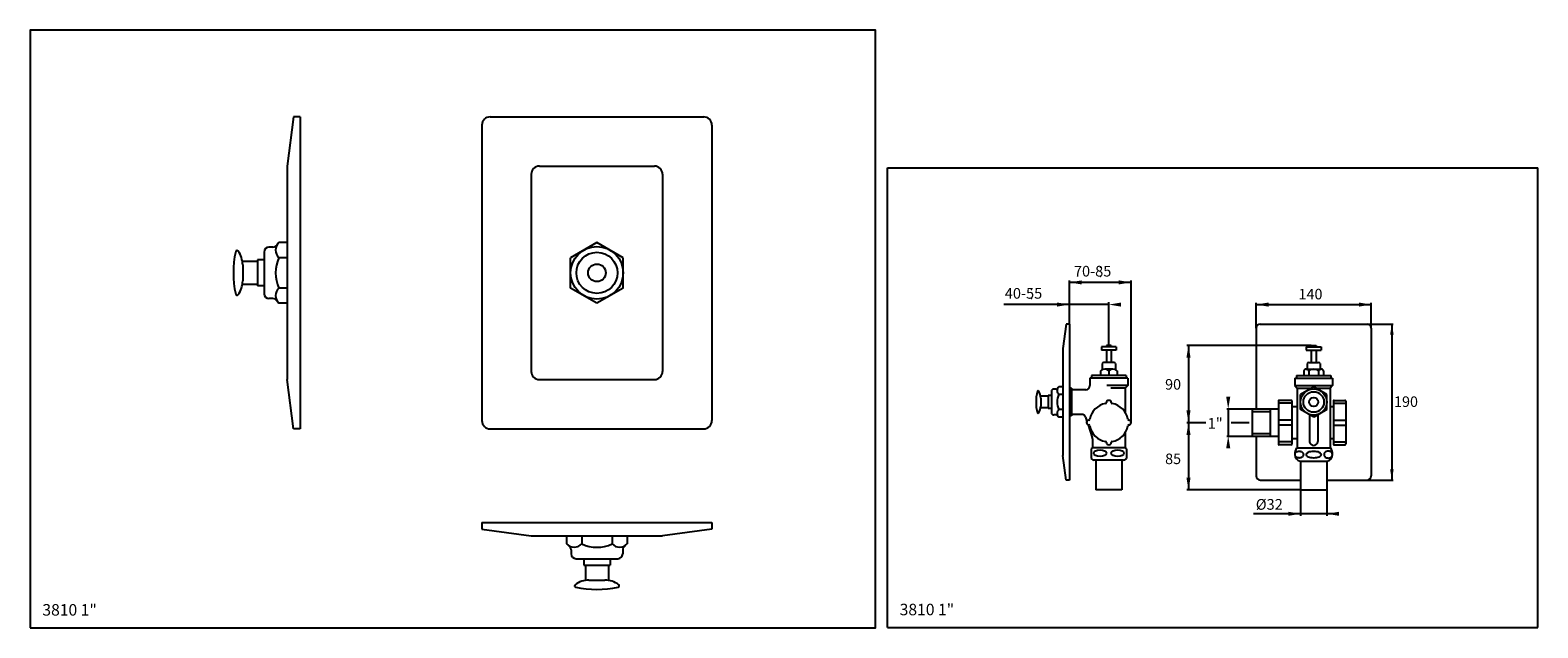
# Model space of a CAD drawing. Extents: x 8 to 926, y 10 to 374.
import ezdxf

# ---------------------------------------------------------------- set-up
doc = ezdxf.new("R2010")
doc.units = 0
doc.header["$LTSCALE"] = 10
doc.header["$MEASUREMENT"] = 0
doc.linetypes.add('CONTINUA', pattern=[0])
for name, color, linetype in [('DISEGNO', 3, 'CONTINUA'), ('MAGENTA', 6, 'CONTINUA'), ('Q', 4, 'CONTINUA'), ('QUOTE', 4, 'CONTINUA'), ('TRATTEGGIO', 6, 'CONTINUA')]:
    doc.layers.add(name, color=color, linetype=linetype)
doc.styles.add('ROMAND', font='romand')

msp = doc.modelspace()

# ---------------------------------------------------------------- linework, layer by layer
at = {"layer": 'DISEGNO'}
for p, q in [((668.86, 181.35), (659.86, 181.35)), ((659.86, 181.35), (659.86, 179.15)), ((668.86, 179.15), (659.86, 179.15)), ((662.86, 182.15), (662.86, 181.35)), ((665.86, 182.15), (662.86, 182.15)), ((662.86, 179.15), (662.86, 171.65)), ((665.86, 182.15), (665.86, 181.35)), ((665.86, 179.15), (665.86, 171.65)), ((668.86, 181.35), (668.86, 179.15)), ((784.58, 181.35), (793.58, 181.35)), ((784.58, 181.35), (784.58, 179.15)), ((784.58, 179.15), (793.58, 179.15)), ((787.58, 182.15), (787.58, 181.35)), ((787.58, 182.15), (790.58, 182.15)), ((787.58, 179.15), (787.58, 171.65)), ((790.58, 182.15), (790.58, 181.35)), ((790.58, 179.15), (790.58, 171.65)), ((793.58, 181.35), (793.58, 179.15)), ((659.36, 166.65), (659.36, 163.9)), ((660.36, 171.15), (660.36, 167.33)), ((667.36, 171.65), (661.36, 171.65)), ((666.86, 167.65), (661.86, 167.65)), ((664.36, 166.65), (664.36, 163.9)), ((668.36, 171.15), (668.36, 167.33)), ((669.36, 166.65), (669.36, 163.9)), ((783.08, 166.65), (783.08, 163.9)), ((784.58, 167.65), (793.58, 167.65)), ((785.08, 171.15), (785.08, 167.65)), ((786.08, 171.65), (792.08, 171.65)), ((786.08, 166.65), (786.08, 163.9)), ((792.08, 166.65), (792.08, 163.9)), ((793.08, 171.15), (793.08, 167.65)), ((795.08, 166.65), (795.08, 163.9)), ((751.58, 141.9), (762.58, 141.9)), ((762.58, 143.4), (762.58, 126.9)), ((751.58, 128.4), (762.58, 128.4))]:
    msp.add_line(p, q, dxfattribs=at)
for centre, radius in [((352.67, 226.31), 16), ((352.67, 226.31), 12.52), ((352.67, 226.31), 5.35), ((789.08, 147.65), 8), ((789.08, 147.65), 6.26), ((789.08, 147.65), 2.68)]:
    msp.add_circle(centre, radius, dxfattribs=at)
for centre, radius, start, end in [((661.86, 164.03), 3.63, 46.39718, 133.60282), ((661.36, 170.4), 1.25, 90, 143.1301), ((666.86, 164.03), 3.63, 46.39718, 133.60282), ((667.36, 170.4), 1.25, 36.8699, 90), ((784.58, 166.03), 1.62, 22.61986, 157.38014), ((786.08, 170.4), 1.25, 90, 143.1301), ((789.08, 162.65), 5, 53.1301, 126.8699), ((792.08, 170.4), 1.25, 36.8699, 90), ((793.58, 166.03), 1.63, 22.61986, 157.38014)]:
    msp.add_arc(centre, radius, start, end, dxfattribs=at)
at = {"layer": 'MAGENTA'}
for p, q in [((167.98, 321.31), (163.98, 291.31)), ((171.98, 321.31), (167.98, 321.31)), ((171.98, 321.31), (171.98, 131.31)), ((287.67, 321.31), (417.67, 321.31)), ((282.67, 316.31), (282.67, 136.31)), ((422.67, 316.31), (422.67, 136.31)), ((163.98, 291.31), (163.98, 161.31)), ((312.67, 286.31), (312.67, 166.31)), ((392.67, 286.31), (392.67, 166.31)), ((149.98, 239.01), (149.98, 213.61)), ((155.33, 242.01), (152.98, 242.01)), ((163.98, 244.78), (158.98, 244.78)), ((352.67, 244.78), (336.67, 235.54)), ((368.67, 235.54), (352.67, 244.78)), ((145.98, 233.31), (136.8, 233.31)), ((136.98, 231.17), (136.98, 221.44)), ((145.98, 234.31), (145.98, 218.31)), ((149.98, 234.31), (145.98, 234.31)), ((163.98, 235.54), (158.98, 235.54)), ((336.67, 217.07), (336.67, 235.54)), ((368.67, 217.07), (368.67, 235.54)), ((145.98, 219.31), (136.8, 219.31)), ((149.98, 218.31), (145.98, 218.31)), ((163.98, 217.07), (158.98, 217.07)), ((352.67, 207.83), (336.67, 217.07)), ((368.67, 217.07), (352.67, 207.83)), ((155.33, 210.61), (152.98, 210.61)), ((163.98, 207.83), (158.98, 207.83)), ((638.36, 195.15), (636.36, 180.15)), ((640.36, 195.15), (638.36, 195.15)), ((640.36, 195.15), (640.36, 100.15)), ((756.58, 195.15), (821.58, 195.15)), ((754.08, 192.65), (754.08, 143.4)), ((824.08, 192.65), (824.08, 102.65)), ((636.36, 180.15), (636.36, 115.15)), ((167.98, 131.31), (163.98, 161.31)), ((636.36, 156.89), (633.86, 156.89)), ((641.56, 156.15), (640.36, 156.15)), ((641.56, 156.15), (641.56, 139.15)), ((675.86, 162.15), (652.86, 162.15)), ((652.86, 162.15), (652.86, 157.65)), ((674.86, 163.9), (653.86, 163.9)), ((653.86, 163.9), (653.86, 162.15)), ((675.86, 157.65), (663.13, 157.65)), ((674.36, 156.15), (665.64, 156.15)), ((675.86, 157.65), (674.36, 156.15)), ((674.36, 156.15), (674.36, 141.32)), ((674.86, 163.9), (674.86, 162.15)), ((675.86, 162.15), (675.86, 157.65)), ((777.58, 162.15), (800.58, 162.15)), ((777.58, 162.15), (777.58, 157.65)), ((777.58, 157.65), (800.58, 157.65)), ((777.58, 157.65), (779.08, 156.15)), ((778.58, 163.9), (799.58, 163.9)), ((778.58, 163.9), (778.58, 162.15)), ((779.08, 156.15), (779.08, 119.65)), ((779.08, 156.15), (787.81, 156.15)), ((789.08, 156.89), (781.08, 152.27)), ((797.08, 152.27), (789.08, 156.89)), ((790.36, 156.15), (799.08, 156.15)), ((800.58, 157.65), (799.08, 156.15)), ((799.08, 156.15), (799.08, 119.65)), ((799.58, 163.9), (799.58, 162.15)), ((800.58, 162.15), (800.58, 157.65)), ((627.36, 151.15), (622.77, 151.15)), ((622.86, 150.09), (622.86, 145.22)), ((627.36, 151.65), (627.36, 143.65)), ((629.36, 151.65), (627.36, 151.65)), ((629.36, 154), (629.36, 141.3)), ((632.04, 155.5), (630.86, 155.5)), ((636.36, 152.27), (633.86, 152.27)), ((650.36, 155.15), (641.56, 155.15)), ((767.58, 148.15), (767.58, 122.15)), ((775.83, 146.9), (767.58, 146.9)), ((775.33, 148.65), (768.08, 148.65)), ((775.83, 148.15), (775.83, 122.15)), ((781.08, 143.03), (781.08, 152.27)), ((797.08, 143.03), (797.08, 152.27)), ((801.08, 148.15), (801.08, 122.15)), ((801.08, 146.9), (808.58, 146.9)), ((801.58, 148.65), (808.08, 148.65)), ((808.58, 148.15), (808.58, 122.15)), ((627.36, 144.15), (622.77, 144.15)), ((629.36, 143.65), (627.36, 143.65)), ((632.04, 139.8), (630.86, 139.8)), ((636.36, 143.03), (633.86, 143.03)), ((636.36, 138.42), (633.86, 138.42)), ((641.56, 139.15), (640.36, 139.15)), ((647.82, 140.15), (641.56, 140.15)), ((650.19, 138.43), (651.03, 135.85)), ((751.58, 143.4), (767.58, 143.4)), ((751.58, 143.4), (751.58, 126.9)), ((775.83, 144.9), (779.08, 144.9)), ((789.08, 138.42), (781.08, 143.03)), ((786.58, 139.86), (786.58, 123.65)), ((797.08, 143.03), (789.08, 138.42)), ((791.58, 139.86), (791.58, 123.65)), ((799.08, 144.9), (801.08, 144.9)), ((171.98, 131.31), (167.98, 131.31)), ((287.67, 131.31), (417.67, 131.31)), ((651.69, 133.81), (654.24, 125.97)), ((674.36, 128.98), (674.36, 119.65)), ((775.83, 136.65), (767.58, 136.65)), ((775.83, 133.65), (767.58, 133.65)), ((801.08, 136.65), (808.58, 136.65)), ((801.08, 133.65), (808.58, 133.65)), ((654.36, 125.2), (654.36, 119.65)), ((674.37, 119.65), (654.37, 119.65)), ((751.58, 126.9), (767.58, 126.9)), ((754.08, 126.9), (754.08, 102.65)), ((775.83, 123.4), (767.58, 123.4)), ((775.33, 121.65), (768.08, 121.65)), ((775.83, 125.4), (779.08, 125.4)), ((778.58, 119.65), (799.58, 119.65)), ((799.08, 125.4), (801.08, 125.4)), ((801.08, 123.4), (808.58, 123.4)), ((801.58, 121.65), (808.08, 121.65)), ((638.36, 100.15), (636.36, 115.15)), ((653.66, 119.05), (653.66, 113.32)), ((673.31, 112.21), (655.4, 112.21)), ((656.36, 112.21), (656.36, 94.15)), ((672.36, 112.21), (672.36, 94.15)), ((675.07, 119.05), (675.07, 113.32)), ((781.08, 111.65), (781.08, 94.15)), ((781.08, 111.65), (797.08, 111.65)), ((797.08, 111.65), (797.08, 94.15)), ((640.36, 100.15), (638.36, 100.15)), ((672.36, 94.15), (656.36, 94.15)), ((756.58, 100.15), (781.08, 100.15)), ((781.08, 94.15), (797.08, 94.15)), ((797.08, 100.15), (821.58, 100.15)), ((282.67, 74.23), (422.67, 74.23)), ((282.67, 74.23), (282.67, 70.23)), ((422.67, 74.23), (422.67, 70.23)), ((282.67, 70.23), (312.67, 66.23)), ((312.67, 66.23), (392.67, 66.23)), ((334.19, 66.23), (334.19, 61.23)), ((343.43, 66.23), (343.43, 61.23)), ((361.9, 66.23), (361.9, 61.23)), ((371.14, 66.23), (371.14, 61.23)), ((422.67, 70.23), (392.67, 66.23)), ((336.97, 57.58), (336.97, 55.23)), ((368.37, 57.58), (368.37, 55.23)), ((339.97, 52.23), (365.37, 52.23)), ((344.67, 52.23), (344.67, 48.23)), ((344.67, 48.23), (360.67, 48.23)), ((345.67, 48.23), (345.67, 39.05)), ((359.67, 48.23), (359.67, 39.05)), ((360.67, 52.23), (360.67, 48.23)), ((347.8, 39.23), (357.54, 39.23))]:
    msp.add_line(p, q, dxfattribs=at)
for points in [[(777.71, 115.66, -0.115728), (777.89, 116.45, -0.10404), (778.45, 117.16, -0.09089), (779.26, 117.61, -0.083368), (780.25, 117.78, -0.083368), (781.25, 117.61, -0.09089), (782.05, 117.16, -0.10404), (782.61, 116.45, -0.115728), (782.8, 115.65, -0.115728), (782.61, 114.86, -0.10404), (782.05, 114.15, -0.09089), (781.24, 113.7, -0.083368), (780.25, 113.53, -0.083368), (779.25, 113.7, -0.09089), (778.45, 114.16, -0.10404), (777.89, 114.87, -0.01179), (777.85, 114.94, -0.115728)], [(800.46, 115.66, 0.115728), (800.27, 116.45, 0.10404), (799.71, 117.16, 0.09089), (798.91, 117.61, 0.083368), (797.91, 117.78, 0.083368), (796.92, 117.61, 0.09089), (796.11, 117.16, 0.10404), (795.56, 116.45, 0.115728), (795.37, 115.65, 0.115728), (795.56, 114.86, 0.10404), (796.12, 114.15, 0.09089), (796.93, 113.7, 0.083368), (797.92, 113.53, 0.083368), (798.91, 113.7, 0.09089), (799.72, 114.16, 0.10404), (800.28, 114.87, 0.01179), (800.31, 114.94, 0.115728)]]:
    msp.add_lwpolyline(points, format="xyb", dxfattribs=at)
msp.add_lwpolyline([(784.6, 115.66, -0.181635), (784.86, 116.37, -0.102826), (785.91, 117.16, -0.062219), (787.26, 117.61, -0.048456), (789.08, 117.78, -0.048456), (790.9, 117.61, -0.062219), (792.26, 117.16, -0.102826), (793.3, 116.37, -0.181635), (793.57, 115.66, -0.181635), (793.3, 114.95, -0.102826), (792.26, 114.16, -0.062219), (790.9, 113.71, -0.048456), (789.08, 113.53, -0.048456), (787.26, 113.71, -0.062219), (785.91, 114.16, -0.102826), (784.86, 114.95, -0.181635)], format="xyb", close=True, dxfattribs=at)
for centre, radius, start, end in [((287.67, 316.31), 5, 90, 180), ((417.67, 316.31), 5, 0, 90), ((190.73, 226.31), 59.43, 167.43073, 192.56927), ((133.51, 239.06), 0.811, 36.71992, 167.43073), ((122.8, 231.07), 14.18, 0.41509, 36.71992), ((152.98, 239.01), 3, 90, 180), ((155.33, 245.01), 3, 270, 328.73772), ((163.31, 240.16), 6.33, 133.17355, 226.82645), ((179.31, 226.31), 22.33, 155.5673, 204.4327), ((122.8, 221.54), 14.18, 323.28008, 359.58491), ((133.51, 213.55), 0.811, 192.56927, 323.28008), ((152.98, 213.61), 3, 180, 270), ((163.31, 212.45), 6.33, 133.17355, 226.82645), ((155.33, 207.61), 3, 31.26228, 90), ((756.58, 192.65), 2.5, 90, 180), ((821.58, 192.65), 2.5, 0, 90), ((632.04, 157), 1.5, 270, 328.73772), ((636.03, 154.58), 3.17, 133.17355, 226.82645), ((650.36, 157.65), 2.5, 270, 0), ((649.74, 147.65), 29.72, 167.43073, 192.56927), ((621.13, 154.03), 0.406, 36.71992, 167.43073), ((615.77, 150.04), 7.09, 0.41509, 36.71992), ((630.86, 154), 1.5, 90, 180), ((644.03, 147.65), 11.17, 155.5673, 204.4327), ((662.18, 147.41), 0.7, 280.10771, 353.2975), ((664.36, 147.15), 1.5, 6.7025, 173.2975), ((666.55, 147.41), 0.7, 186.7025, 259.89229), ((768.08, 148.15), 0.5, 90, 180), ((775.33, 148.15), 0.5, 0, 90), ((801.58, 148.15), 0.5, 90, 180), ((808.08, 148.15), 0.5, 0, 90), ((621.13, 141.27), 0.406, 192.56927, 323.28008), ((615.77, 145.27), 7.09, 323.28008, 359.58491), ((630.86, 141.3), 1.5, 180, 270), ((632.04, 138.3), 1.5, 31.26228, 90), ((636.03, 140.72), 3.17, 133.17355, 226.82645), ((647.82, 137.65), 2.5, 18, 90), ((664.36, 135.15), 11.75, 100.10771, 169.89229), ((664.36, 135.15), 11.75, 10.10771, 79.89229), ((287.67, 136.31), 5, 180, 270), ((417.67, 136.31), 5, 270, 0), ((652.36, 135.15), 1.5, 96.7025, 263.2975), ((652.11, 137.34), 0.7, 276.7025, 349.89229), ((652.11, 132.97), 0.7, 10.10771, 83.2975), ((664.36, 135.15), 11.75, 190.10771, 259.89229), ((664.36, 135.15), 11.75, 280.10771, 349.89229), ((676.62, 137.34), 0.7, 190.10771, 263.2975), ((676.62, 132.97), 0.7, 96.7025, 169.89229), ((676.36, 135.15), 1.5, 276.7025, 83.2975), ((656.72, 116.18), 4.19, 124.09787, 136.87283), ((651.86, 125.2), 2.5, 0, 18), ((662.18, 122.9), 0.7, 6.7025, 79.89229), ((664.36, 123.15), 1.5, 186.7025, 353.2975), ((666.55, 122.9), 0.7, 100.10771, 173.2975), ((672.01, 116.19), 4.19, 43.12717, 55.80313), ((768.08, 122.15), 0.5, 180, 270), ((775.33, 122.15), 0.5, 270, 0), ((786.08, 115.65), 8.5, 151.92751, 180), ((789.08, 123.65), 2.5, 180, 0), ((792.08, 115.65), 8.5, 0, 28.07249), ((801.58, 122.15), 0.5, 180, 270), ((808.08, 122.15), 0.5, 270, 0), ((656.72, 116.18), 4.19, 223.12717, 251.74954), ((672.01, 116.19), 4.19, 288.07217, 316.87283), ((781.45, 115.5), 3.87, 177.78142, 264.59043), ((796.72, 115.5), 3.87, 275.40957, 2.21858), ((756.58, 102.65), 2.5, 180, 270), ((821.58, 102.65), 2.5, 270, 0), ((338.81, 65.56), 6.33, 223.17355, 316.82645), ((333.97, 57.58), 3, 0, 58.73772), ((339.97, 55.23), 3, 180, 270), ((352.67, 81.56), 22.33, 245.5673, 294.4327), ((366.52, 65.56), 6.33, 223.17355, 316.82645), ((365.37, 55.23), 3, 270, 0), ((371.37, 57.58), 3, 121.26228, 180), ((347.9, 25.05), 14.18, 90.41509, 126.71992), ((357.43, 25.05), 14.18, 53.28008, 89.58491), ((339.91, 35.76), 0.811, 126.71992, 257.43073), ((352.67, 92.98), 59.43, 257.43073, 282.56927), ((365.42, 35.76), 0.811, 282.56927, 53.28008)]:
    msp.add_arc(centre, radius, start, end, dxfattribs=at)
for centre in [(659.01, 116.47), (669.72, 116.47)]:
    msp.add_ellipse(centre, major_axis=(3.86, 0), ratio=0.511233, dxfattribs=at)
at = {"layer": 'Q'}
msp.add_lwpolyline([(7.59, 10.12), (522.39, 10.12), (522.39, 374.12), (7.59, 374.12)], close=True, dxfattribs=at)
at = {"layer": 'QUOTE'}
for p, q in [((529.57, 10.33), (529.57, 290.33)), ((529.57, 290.33), (925.57, 290.33)), ((925.57, 10.33), (925.57, 290.33)), ((640.36, 195.15), (640.36, 221.57)), ((677.86, 220.49), (640.36, 220.49)), ((677.86, 135.15), (677.86, 221.57)), ((664.36, 207), (600.33, 207)), ((664.36, 182.15), (664.36, 208.41)), ((754.08, 192.65), (754.08, 208)), ((754.08, 207), (824.08, 207)), ((824.08, 192.65), (824.08, 208)), ((821.58, 195.15), (837.53, 195.15)), ((836.71, 195.15), (836.71, 100.15)), ((787.58, 182.15), (711.95, 182.15)), ((712.86, 182.15), (712.86, 94.15)), ((736.29, 143.4), (751.58, 143.4)), ((737.05, 143.4), (737.05, 126.9)), ((711.95, 135.15), (723.34, 135.15)), ((738.82, 135.15), (749.82, 135.15)), ((736.29, 126.9), (751.58, 126.9)), ((781.08, 94.15), (711.95, 94.15)), ((781.08, 94.15), (781.08, 78.27)), ((797.08, 94.15), (797.08, 78.27)), ((821.58, 100.15), (837.53, 100.15)), ((803.87, 79.57), (752.45, 79.57)), ((529.57, 10.33), (925.57, 10.33))]:
    msp.add_line(p, q, dxfattribs=at)
at = {"layer": 'QUOTE', "const_width": 0.5}
for points in [[(659.06, 229.64, 1), (659.56, 229.64, 1)], [(659.06, 224.14, 1), (659.56, 224.14, 1)], [(616.98, 216.15, 1), (617.48, 216.15, 1)], [(616.98, 210.65, 1), (617.48, 210.65, 1)]]:
    msp.add_lwpolyline(points, format="xyb", close=True, dxfattribs=at)
at = {"layer": 'QUOTE'}
for points in [[(647.86, 219.24), (647.86, 221.74), (640.36, 220.49)], [(670.36, 219.24), (670.36, 221.74), (677.86, 220.49)], [(632.86, 205.75), (632.86, 208.25), (640.36, 207)], [(671.86, 205.75), (671.86, 208.25), (664.36, 207)], [(761.58, 205.75), (761.58, 208.25), (754.08, 207)], [(816.58, 205.75), (816.58, 208.25), (824.08, 207)], [(837.79, 188.65), (835.63, 188.65), (836.71, 195.15)], [(711.61, 174.65), (714.11, 174.65), (712.86, 182.15)], [(735.8, 150.9), (738.3, 150.9), (737.05, 143.4)], [(711.61, 142.65), (714.11, 142.65), (712.86, 135.15)], [(711.61, 127.65), (714.11, 127.65), (712.86, 135.15)], [(735.8, 119.4), (738.3, 119.4), (737.05, 126.9)], [(711.61, 101.65), (714.11, 101.65), (712.86, 94.15)], [(837.79, 106.65), (835.63, 106.65), (836.71, 100.15)], [(773.58, 78.32), (773.58, 80.82), (781.08, 79.57)], [(804.58, 78.32), (804.58, 80.82), (797.08, 79.57)]]:
    msp.add_solid(points, dxfattribs=at)
at = {"layer": 'TRATTEGGIO', "linetype": 'Continuous'}
for p, q in [((317.67, 291.31), (387.67, 291.31)), ((317.67, 161.31), (387.67, 161.31))]:
    msp.add_line(p, q, dxfattribs=at)
for centre, start, end in [((317.67, 286.31), 90, 180), ((387.67, 286.31), 0, 90), ((317.67, 166.31), 180, 270), ((387.67, 166.31), 270, 0)]:
    msp.add_arc(centre, 5, start, end, dxfattribs=at)

# ---------------------------------------------------------------- texts
at = {"layer": 'DISEGNO', "style": 'ROMAND'}
for s, height, p in [('70-85', 6.5, (643.11, 224.08)), ('40-55', 6.5, (601.03, 210.58)), ('140', 6.412, (779.86, 210.16)), ('90', 6.412, (698.63, 155.2)), ('190', 6.412, (838.02, 144.66)), ('1"', 6.5, (724.57, 131.43)), ('85', 6.412, (698.63, 109.85)), ('%%c32', 6.5, (753.84, 82.06)), ('3810 1"', 7, (15.03, 17.57)), ('3810 1"', 7, (537.01, 17.78))]:
    msp.add_text(s, height=height, dxfattribs=at).set_placement(p)

doc.saveas('drawing.dxf')
